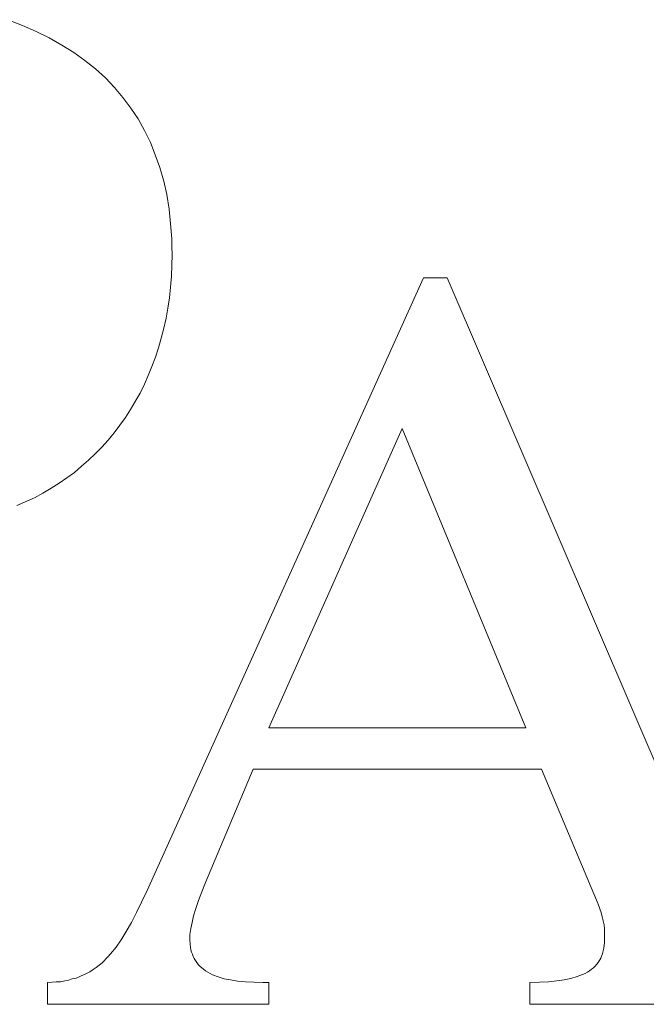
# Model space of a CAD drawing. Units: millimetres. Extents: x -12166 to -10819, y 14845 to 15812.
# Drawn here: x -11462 to -11460, y 15478 to 15481 of the extents above; entities that cross this region are included whole.
import ezdxf

# ---------------------------------------------------------------- set-up
doc = ezdxf.new("R2010")
doc.units = ezdxf.units.MM
doc.layers.add('rys', color=7, linetype='Continuous', lineweight=40)
doc.layers.add('rys2', color=7, linetype='Continuous')

# ---------------------------------------------------------------- blocks, each defined once
blk = doc.blocks.new('PAWBOL')
at = {"layer": 'rys2', "color": 7, "lineweight": 0, "ltscale": 0.000856462}
blk.add_line((2.6785, 4.3284), (2.7422, 4.3031), dxfattribs=at)
at = {"layer": 'rys2', "color": 7, "lineweight": 0, "ltscale": 0.000832347}
for p, q in [((2.7422, 4.3031), (2.8033, 4.2766)), ((3.3939, 3.4298), (3.3992, 3.3634))]:
    blk.add_line(p, q, dxfattribs=at)
at = {"layer": 'rys2', "color": 7, "lineweight": 0, "ltscale": 0.000793914}
blk.add_line((2.8033, 4.2766), (2.8604, 4.2487), dxfattribs=at)
at = {"layer": 'rys2', "color": 7, "lineweight": 0, "ltscale": 0.000802447}
blk.add_line((2.8604, 4.2487), (2.9161, 4.2169), dxfattribs=at)
at = {"layer": 'rys2', "color": 7, "lineweight": 0, "ltscale": 0.000768713}
blk.add_line((2.9161, 4.2169), (2.9679, 4.1837), dxfattribs=at)
at = {"layer": 'rys2', "color": 7, "lineweight": 0, "ltscale": 0.000750249}
blk.add_line((2.9679, 4.1837), (3.017, 4.1492), dxfattribs=at)
at = {"layer": 'rys2', "color": 7, "lineweight": 0, "ltscale": 0.000743652}
blk.add_line((3.0634, 4.112), (3.017, 4.1492), dxfattribs=at)
at = {"layer": 'rys2', "color": 7, "lineweight": 0, "ltscale": 0.000739919}
blk.add_line((3.0634, 4.112), (3.1072, 4.0722), dxfattribs=at)
at = {"layer": 'rys2', "color": 7, "lineweight": 0, "ltscale": 0.000727728}
blk.add_line((3.1072, 4.0722), (3.147, 4.0297), dxfattribs=at)
at = {"layer": 'rys2', "color": 7, "lineweight": 0, "ltscale": 0.000718155}
blk.add_line((3.147, 4.0297), (3.1842, 3.9859), dxfattribs=at)
at = {"layer": 'rys2', "color": 7, "lineweight": 0, "ltscale": 0.000723236}
blk.add_line((3.1842, 3.9859), (3.2187, 3.9395), dxfattribs=at)
at = {"layer": 'rys2', "color": 7, "lineweight": 0, "ltscale": 0.000717963}
blk.add_line((3.2187, 3.9395), (3.2506, 3.8917), dxfattribs=at)
at = {"layer": 'rys2', "color": 7, "lineweight": 0, "ltscale": 0.000720285}
blk.add_line((3.2506, 3.8917), (3.2785, 3.8412), dxfattribs=at)
at = {"layer": 'rys2', "color": 7, "lineweight": 0, "ltscale": 0.000742018}
blk.add_line((3.2785, 3.8412), (3.305, 3.7881), dxfattribs=at)
at = {"layer": 'rys2', "color": 7, "lineweight": 0, "ltscale": 0.000730144}
blk.add_line((3.305, 3.7881), (3.3262, 3.7337), dxfattribs=at)
at = {"layer": 'rys2', "color": 7, "lineweight": 0, "ltscale": 0.000370062}
blk.add_line((3.3262, 3.7337), (3.3362, 3.7058), dxfattribs=at)
at = {"layer": 'rys2', "color": 7, "lineweight": 0, "ltscale": 0.000369998}
blk.add_line((3.3461, 3.678), (3.3362, 3.7058), dxfattribs=at)
at = {"layer": 'rys2', "color": 7, "lineweight": 0, "ltscale": 0.000777079}
blk.add_line((3.3461, 3.678), (3.3634, 3.6182), dxfattribs=at)
at = {"layer": 'rys2', "color": 7, "lineweight": 0, "ltscale": 0.000764756}
blk.add_line((3.3634, 3.6182), (3.3767, 3.5585), dxfattribs=at)
at = {"layer": 'rys2', "color": 7, "lineweight": 0, "ltscale": 0.000807496}
blk.add_line((3.3767, 3.5585), (3.3873, 3.4948), dxfattribs=at)
at = {"layer": 'rys2', "color": 7, "lineweight": 0, "ltscale": 0.000817116}
blk.add_line((3.3873, 3.4948), (3.3939, 3.4298), dxfattribs=at)
at = {"layer": 'rys2', "color": 7, "lineweight": 0, "ltscale": 0.000431333}
blk.add_line((3.3992, 3.3634), (3.3999, 3.3289), dxfattribs=at)
at = {"layer": 'rys2', "color": 7, "lineweight": 0, "ltscale": 0.001195}
for p, q in [((3.3979, 3.1988), (3.4006, 3.2944)), ((2.8524, -0.0053), (2.8524, 0.0903)), ((3.8253, 0.0903), (3.8253, -0.0053)), ((4.9734, -0.0053), (4.9734, 0.0903))]:
    blk.add_line(p, q, dxfattribs=at)
at = {"layer": 'rys2', "color": 7, "lineweight": 0, "ltscale": 0.00043152}
blk.add_line((3.3999, 3.3289), (3.4006, 3.2944), dxfattribs=at)
at = {"layer": 'rys2', "color": 7, "lineweight": 0, "ltscale": 0.036981}
blk.add_line((3.2904, 0.4951), (4.5062, 3.1922), dxfattribs=at)
at = {"layer": 'rys2', "color": 7, "lineweight": 0, "ltscale": 0.000599262}
blk.add_line((3.3979, 3.1988), (3.3939, 3.151), dxfattribs=at)
at = {"layer": 'rys2', "color": 7, "lineweight": 0, "ltscale": 0.001294}
blk.add_line((4.5062, 3.1922), (4.6097, 3.1922), dxfattribs=at)
at = {"layer": 'rys2', "color": 7, "lineweight": 0, "ltscale": 0.037364}
blk.add_line((4.6097, 3.1922), (5.7871, 0.4446), dxfattribs=at)
at = {"layer": 'rys2', "color": 7, "lineweight": 0, "ltscale": 0.000584547}
blk.add_line((3.3886, 3.1046), (3.3939, 3.151), dxfattribs=at)
at = {"layer": 'rys2', "color": 7, "lineweight": 0, "ltscale": 0.000570073}
blk.add_line((3.3886, 3.1046), (3.382, 3.0594), dxfattribs=at)
at = {"layer": 'rys2', "color": 7, "lineweight": 0, "ltscale": 0.000572911}
blk.add_line((3.382, 3.0594), (3.374, 3.0143), dxfattribs=at)
at = {"layer": 'rys2', "color": 7, "lineweight": 0, "ltscale": 0.000559784}
blk.add_line((3.374, 3.0143), (3.3647, 2.9705), dxfattribs=at)
at = {"layer": 'rys2', "color": 7, "lineweight": 0, "ltscale": 0.000567416}
blk.add_line((3.3647, 2.9705), (3.3528, 2.9267), dxfattribs=at)
at = {"layer": 'rys2', "color": 7, "lineweight": 0, "ltscale": 0.000551608}
for p, q in [((3.3528, 2.9267), (3.3408, 2.8842)), ((3.3276, 2.8431), (3.3116, 2.8019))]:
    blk.add_line(p, q, dxfattribs=at)
at = {"layer": 'rys2', "color": 7, "lineweight": 0, "ltscale": 0.000540333}
blk.add_line((3.3408, 2.8842), (3.3276, 2.8431), dxfattribs=at)
at = {"layer": 'rys2', "color": 7, "lineweight": 0, "ltscale": 0.000535918}
blk.add_line((3.3116, 2.8019), (3.2957, 2.7621), dxfattribs=at)
at = {"layer": 'rys2', "color": 7, "lineweight": 0, "ltscale": 0.000527363}
blk.add_line((3.2957, 2.7621), (3.2785, 2.7236), dxfattribs=at)
at = {"layer": 'rys2', "color": 7, "lineweight": 0, "ltscale": 0.000534366}
blk.add_line((3.2599, 2.6851), (3.2785, 2.7236), dxfattribs=at)
at = {"layer": 'rys2', "color": 7, "lineweight": 0, "ltscale": 0.000520796}
for p, q in [((3.2386, 2.648), (3.2174, 2.6121)), ((2.8325, 2.2445), (2.8683, 2.2657))]:
    blk.add_line(p, q, dxfattribs=at)
at = {"layer": 'rys2', "color": 7, "lineweight": 0, "ltscale": 0.000534973}
blk.add_line((3.2599, 2.6851), (3.2386, 2.648), dxfattribs=at)
at = {"layer": 'rys2', "color": 7, "lineweight": 0, "ltscale": 0.000515377}
blk.add_line((3.2174, 2.6121), (3.1948, 2.5776), dxfattribs=at)
at = {"layer": 'rys2', "color": 7, "lineweight": 0, "ltscale": 0.000524589}
blk.add_line((3.1709, 2.5431), (3.1948, 2.5776), dxfattribs=at)
at = {"layer": 'rys2', "color": 7, "lineweight": 0, "ltscale": 0.00052106}
blk.add_line((3.1457, 2.5099), (3.1709, 2.5431), dxfattribs=at)
at = {"layer": 'rys2', "color": 7, "lineweight": 0, "ltscale": 0.018019}
blk.add_line((4.412, 2.5285), (3.8253, 1.2118), dxfattribs=at)
at = {"layer": 'rys2', "color": 7, "lineweight": 0, "ltscale": 0.017809}
blk.add_line((4.9562, 1.2118), (4.412, 2.5285), dxfattribs=at)
at = {"layer": 'rys2', "color": 7, "lineweight": 0, "ltscale": 0.000516546}
blk.add_line((3.0913, 2.4476), (3.1192, 2.4781), dxfattribs=at)
at = {"layer": 'rys2', "color": 7, "lineweight": 0, "ltscale": 0.000518411}
for p, q in [((3.1192, 2.4781), (3.1457, 2.5099)), ((2.9705, 2.3361), (3.0024, 2.3626))]:
    blk.add_line(p, q, dxfattribs=at)
at = {"layer": 'rys2', "color": 7, "lineweight": 0, "ltscale": 0.000504685}
blk.add_line((3.0634, 2.4184), (3.0913, 2.4476), dxfattribs=at)
at = {"layer": 'rys2', "color": 7, "lineweight": 0, "ltscale": 0.000505506}
blk.add_line((3.0024, 2.3626), (3.0329, 2.3891), dxfattribs=at)
at = {"layer": 'rys2', "color": 7, "lineweight": 0, "ltscale": 0.000528146}
blk.add_line((3.0329, 2.3891), (3.0634, 2.4184), dxfattribs=at)
at = {"layer": 'rys2', "color": 7, "lineweight": 0, "ltscale": 0.001022}
blk.add_line((2.9041, 2.2883), (2.9705, 2.3361), dxfattribs=at)
at = {"layer": 'rys2', "color": 7, "lineweight": 0, "ltscale": 0.000529286}
for p, q in [((2.8683, 2.2657), (2.9041, 2.2883)), ((3.1988, 0.3146), (3.1763, 0.2787))]:
    blk.add_line(p, q, dxfattribs=at)
at = {"layer": 'rys2', "color": 7, "lineweight": 0, "ltscale": 0.001055}
blk.add_line((2.7183, 2.19), (2.7953, 2.2246), dxfattribs=at)
at = {"layer": 'rys2', "color": 7, "lineweight": 0, "ltscale": 0.000526934}
blk.add_line((2.7953, 2.2246), (2.8325, 2.2445), dxfattribs=at)
at = {"layer": 'rys2', "color": 7, "lineweight": 0, "ltscale": 0.014136}
blk.add_line((3.8253, 1.2118), (4.9562, 1.2118), dxfattribs=at)
at = {"layer": 'rys2', "color": 7, "lineweight": 0, "ltscale": 0.006767}
blk.add_line((3.7563, 1.03), (3.5466, 0.5309), dxfattribs=at)
at = {"layer": 'rys2', "color": 7, "lineweight": 0, "ltscale": 0.015861}
blk.add_line((5.0252, 1.03), (3.7563, 1.03), dxfattribs=at)
at = {"layer": 'rys2', "color": 7, "lineweight": 0, "ltscale": 0.008054}
blk.add_line((5.2734, 0.4353), (5.0252, 1.03), dxfattribs=at)
at = {"layer": 'rys2', "color": 7, "lineweight": 0, "ltscale": 0.00055143}
blk.add_line((3.5466, 0.5309), (3.5306, 0.4898), dxfattribs=at)
at = {"layer": 'rys2', "color": 7, "lineweight": 0, "ltscale": 0.000697735}
blk.add_line((3.2665, 0.4446), (3.2904, 0.4951), dxfattribs=at)
at = {"layer": 'rys2', "color": 7, "lineweight": 0, "ltscale": 0.00051468}
blk.add_line((3.516, 0.4513), (3.5306, 0.4898), dxfattribs=at)
at = {"layer": 'rys2', "color": 7, "lineweight": 0, "ltscale": 0.000645501}
blk.add_line((3.2665, 0.4446), (3.2439, 0.3982), dxfattribs=at)
at = {"layer": 'rys2', "color": 7, "lineweight": 0, "ltscale": 0.000456559}
blk.add_line((3.516, 0.4513), (3.5041, 0.4168), dxfattribs=at)
at = {"layer": 'rys2', "color": 7, "lineweight": 0, "ltscale": 0.000493193}
blk.add_line((5.2734, 0.4353), (5.2867, 0.3982), dxfattribs=at)
at = {"layer": 'rys2', "color": 7, "lineweight": 0, "ltscale": 0.00061599}
blk.add_line((3.2214, 0.3544), (3.2439, 0.3982), dxfattribs=at)
at = {"layer": 'rys2', "color": 7, "lineweight": 0, "ltscale": 0.000430568}
blk.add_line((3.5041, 0.4168), (3.4948, 0.3836), dxfattribs=at)
at = {"layer": 'rys2', "color": 7, "lineweight": 0, "ltscale": 0.000241611}
blk.add_line((5.2867, 0.3982), (5.292, 0.3796), dxfattribs=at)
at = {"layer": 'rys2', "color": 7, "lineweight": 0, "ltscale": 0.000572096}
blk.add_line((3.2214, 0.3544), (3.1988, 0.3146), dxfattribs=at)
at = {"layer": 'rys2', "color": 7, "lineweight": 0, "ltscale": 0.000338451}
blk.add_line((3.4882, 0.3544), (3.4829, 0.3278), dxfattribs=at)
at = {"layer": 'rys2', "color": 7, "lineweight": 0, "ltscale": 0.000374376}
for p, q in [((3.4948, 0.3836), (3.4882, 0.3544)), ((5.1247, 0.1022), (5.1539, 0.1088))]:
    blk.add_line(p, q, dxfattribs=at)
at = {"layer": 'rys2', "color": 7, "lineweight": 0, "ltscale": 0.000221391}
for p, q in [((5.292, 0.3796), (5.296, 0.3624)), ((2.9612, 0.1062), (2.9785, 0.1102))]:
    blk.add_line(p, q, dxfattribs=at)
at = {"layer": 'rys2', "color": 7, "lineweight": 0, "ltscale": 0.000237589}
for p, q in [((5.296, 0.3624), (5.2999, 0.3438)), ((2.9095, 0.0942), (2.928, 0.0982))]:
    blk.add_line(p, q, dxfattribs=at)
at = {"layer": 'rys2', "color": 7, "lineweight": 0, "ltscale": 0.000319002}
blk.add_line((3.4829, 0.3278), (3.4789, 0.3026), dxfattribs=at)
at = {"layer": 'rys2', "color": 7, "lineweight": 0, "ltscale": 0.000216358}
for p, q in [((5.2999, 0.3438), (5.3013, 0.3265)), ((3.0382, 0.138), (3.0528, 0.1473))]:
    blk.add_line(p, q, dxfattribs=at)
at = {"layer": 'rys2', "color": 7, "lineweight": 0, "ltscale": 0.000199627}
blk.add_line((5.3026, 0.3106), (5.3013, 0.3265), dxfattribs=at)
at = {"layer": 'rys2', "color": 7, "lineweight": 0, "ltscale": 0.0005476}
blk.add_line((5.3026, 0.3106), (5.3026, 0.2668), dxfattribs=at)
at = {"layer": 'rys2', "color": 7, "lineweight": 0, "ltscale": 0.000501675}
blk.add_line((3.1763, 0.2787), (3.1537, 0.2455), dxfattribs=at)
at = {"layer": 'rys2', "color": 7, "lineweight": 0, "ltscale": 0.000265503}
blk.add_line((3.4789, 0.3026), (3.4789, 0.2814), dxfattribs=at)
at = {"layer": 'rys2', "color": 7, "lineweight": 0, "ltscale": 0.000299151}
blk.add_line((3.4789, 0.2814), (3.4802, 0.2575), dxfattribs=at)
at = {"layer": 'rys2', "color": 7, "lineweight": 0, "ltscale": 0.000319191}
blk.add_line((5.3026, 0.2668), (5.2986, 0.2416), dxfattribs=at)
at = {"layer": 'rys2', "color": 7, "lineweight": 0, "ltscale": 0.000471541}
blk.add_line((3.1298, 0.2164), (3.1537, 0.2455), dxfattribs=at)
at = {"layer": 'rys2', "color": 7, "lineweight": 0, "ltscale": 0.000284042}
blk.add_line((3.4802, 0.2575), (3.4829, 0.2349), dxfattribs=at)
at = {"layer": 'rys2', "color": 7, "lineweight": 0, "ltscale": 0.000136837}
blk.add_line((3.4855, 0.2243), (3.4829, 0.2349), dxfattribs=at)
at = {"layer": 'rys2', "color": 7, "lineweight": 0, "ltscale": 0.000126376}
blk.add_line((3.4855, 0.2243), (3.4895, 0.215), dxfattribs=at)
at = {"layer": 'rys2', "color": 7, "lineweight": 0, "ltscale": 0.000283557}
blk.add_line((5.2933, 0.219), (5.2853, 0.1978), dxfattribs=at)
at = {"layer": 'rys2', "color": 7, "lineweight": 0, "ltscale": 0.000136652}
blk.add_line((5.296, 0.2296), (5.2933, 0.219), dxfattribs=at)
at = {"layer": 'rys2', "color": 7, "lineweight": 0, "ltscale": 0.000152989}
blk.add_line((5.2986, 0.2416), (5.296, 0.2296), dxfattribs=at)
at = {"layer": 'rys2', "color": 7, "lineweight": 0, "ltscale": 0.000425012}
blk.add_line((3.0661, 0.1566), (3.0926, 0.1779), dxfattribs=at)
at = {"layer": 'rys2', "color": 7, "lineweight": 0, "ltscale": 0.000445745}
blk.add_line((3.0926, 0.1779), (3.1178, 0.2031), dxfattribs=at)
at = {"layer": 'rys2', "color": 7, "lineweight": 0, "ltscale": 0.000223249}
blk.add_line((3.1298, 0.2164), (3.1178, 0.2031), dxfattribs=at)
at = {"layer": 'rys2', "color": 7, "lineweight": 0, "ltscale": 0.000141533}
blk.add_line((3.4895, 0.215), (3.4935, 0.2044), dxfattribs=at)
at = {"layer": 'rys2', "color": 7, "lineweight": 0, "ltscale": 0.000111315}
blk.add_line((3.4935, 0.2044), (3.4975, 0.1964), dxfattribs=at)
at = {"layer": 'rys2', "color": 7, "lineweight": 0, "ltscale": 0.000133785}
for p, q in [((3.5028, 0.1871), (3.4975, 0.1964)), ((3.5094, 0.1792), (3.5147, 0.1699)), ((3.5479, 0.142), (3.5572, 0.1367)), ((5.2269, 0.1367), (5.2362, 0.142))]:
    blk.add_line(p, q, dxfattribs=at)
at = {"layer": 'rys2', "color": 7, "lineweight": 0, "ltscale": 0.000129603}
for p, q in [((3.5028, 0.1871), (3.5094, 0.1792)), ((3.5147, 0.1699), (3.5227, 0.1633)), ((3.5306, 0.1553), (3.5386, 0.1487)), ((5.2535, 0.1553), (5.2455, 0.1487))]:
    blk.add_line(p, q, dxfattribs=at)
at = {"layer": 'rys2', "color": 7, "lineweight": 0, "ltscale": 0.000259083}
blk.add_line((5.2747, 0.1792), (5.2615, 0.1633), dxfattribs=at)
at = {"layer": 'rys2', "color": 7, "lineweight": 0, "ltscale": 0.000267569}
blk.add_line((5.2853, 0.1978), (5.2747, 0.1792), dxfattribs=at)
at = {"layer": 'rys2', "color": 7, "lineweight": 0, "ltscale": 0.000400758}
blk.add_line((2.9944, 0.1168), (3.0236, 0.1301), dxfattribs=at)
at = {"layer": 'rys2', "color": 7, "lineweight": 0, "ltscale": 0.000207921}
blk.add_line((3.0382, 0.138), (3.0236, 0.1301), dxfattribs=at)
at = {"layer": 'rys2', "color": 7, "lineweight": 0, "ltscale": 0.000202555}
blk.add_line((3.0528, 0.1473), (3.0661, 0.1566), dxfattribs=at)
at = {"layer": 'rys2', "color": 7, "lineweight": 0, "ltscale": 0.000140804}
for p, q in [((3.5227, 0.1633), (3.5306, 0.1553)), ((5.2615, 0.1633), (5.2535, 0.1553))]:
    blk.add_line(p, q, dxfattribs=at)
at = {"layer": 'rys2', "color": 7, "lineweight": 0, "ltscale": 0.000142746}
for p, q in [((3.5479, 0.142), (3.5386, 0.1487)), ((5.2362, 0.142), (5.2455, 0.1487))]:
    blk.add_line(p, q, dxfattribs=at)
at = {"layer": 'rys2', "color": 7, "lineweight": 0, "ltscale": 0.000304531}
blk.add_line((3.5572, 0.1367), (3.5784, 0.1248), dxfattribs=at)
at = {"layer": 'rys2', "color": 7, "lineweight": 0, "ltscale": 0.000141779}
blk.add_line((5.2057, 0.1261), (5.2163, 0.1301), dxfattribs=at)
at = {"layer": 'rys2', "color": 7, "lineweight": 0, "ltscale": 0.000156547}
blk.add_line((5.2163, 0.1301), (5.2269, 0.1367), dxfattribs=at)
at = {"layer": 'rys2', "color": 7, "lineweight": 0, "ltscale": 0.000249462}
blk.add_line((2.8524, 0.0903), (2.8723, 0.0916), dxfattribs=at)
at = {"layer": 'rys2', "color": 7, "lineweight": 0, "ltscale": 0.000232907}
blk.add_line((2.8723, 0.0916), (2.8909, 0.0929), dxfattribs=at)
at = {"layer": 'rys2', "color": 7, "lineweight": 0, "ltscale": 0.000232717}
blk.add_line((2.8909, 0.0929), (2.9095, 0.0942), dxfattribs=at)
at = {"layer": 'rys2', "color": 7, "lineweight": 0, "ltscale": 0.000218259}
blk.add_line((2.928, 0.0982), (2.9453, 0.1009), dxfattribs=at)
at = {"layer": 'rys2', "color": 7, "lineweight": 0, "ltscale": 0.000209898}
blk.add_line((2.9453, 0.1009), (2.9612, 0.1062), dxfattribs=at)
at = {"layer": 'rys2', "color": 7, "lineweight": 0, "ltscale": 0.000215721}
blk.add_line((2.9785, 0.1102), (2.9944, 0.1168), dxfattribs=at)
at = {"layer": 'rys2', "color": 7, "lineweight": 0, "ltscale": 0.000320374}
blk.add_line((3.5784, 0.1248), (3.6023, 0.1155), dxfattribs=at)
at = {"layer": 'rys2', "color": 7, "lineweight": 0, "ltscale": 0.000346437}
blk.add_line((3.6023, 0.1155), (3.6289, 0.1075), dxfattribs=at)
at = {"layer": 'rys2', "color": 7, "lineweight": 0, "ltscale": 0.000354738}
blk.add_line((3.6289, 0.1075), (3.6567, 0.1022), dxfattribs=at)
at = {"layer": 'rys2', "color": 7, "lineweight": 0, "ltscale": 0.000403748}
blk.add_line((3.6567, 0.1022), (3.6886, 0.0969), dxfattribs=at)
at = {"layer": 'rys2', "color": 7, "lineweight": 0, "ltscale": 0.000434115}
blk.add_line((3.6886, 0.0969), (3.7231, 0.0929), dxfattribs=at)
at = {"layer": 'rys2', "color": 7, "lineweight": 0, "ltscale": 0.000464926}
blk.add_line((3.7231, 0.0929), (3.7603, 0.0916), dxfattribs=at)
at = {"layer": 'rys2', "color": 7, "lineweight": 0, "ltscale": 0.000497904}
blk.add_line((3.7603, 0.0916), (3.8001, 0.0903), dxfattribs=at)
at = {"layer": 'rys2', "color": 7, "lineweight": 0, "ltscale": 0.000315285}
blk.add_line((3.8253, 0.0903), (3.8001, 0.0903), dxfattribs=at)
at = {"layer": 'rys2', "color": 7, "lineweight": 0, "ltscale": 0.000531265}
blk.add_line((4.9734, 0.0903), (5.0159, 0.0916), dxfattribs=at)
at = {"layer": 'rys2', "color": 7, "lineweight": 0, "ltscale": 0.000498923}
blk.add_line((5.0557, 0.0942), (5.0159, 0.0916), dxfattribs=at)
at = {"layer": 'rys2', "color": 7, "lineweight": 0, "ltscale": 0.000450604}
blk.add_line((5.0557, 0.0942), (5.0916, 0.0982), dxfattribs=at)
at = {"layer": 'rys2', "color": 7, "lineweight": 0, "ltscale": 0.000417825}
blk.add_line((5.0916, 0.0982), (5.1247, 0.1022), dxfattribs=at)
at = {"layer": 'rys2', "color": 7, "lineweight": 0, "ltscale": 0.000362234}
blk.add_line((5.1539, 0.1088), (5.1818, 0.1168), dxfattribs=at)
at = {"layer": 'rys2', "color": 7, "lineweight": 0, "ltscale": 0.000157364}
blk.add_line((5.1818, 0.1168), (5.1938, 0.1208), dxfattribs=at)
at = {"layer": 'rys2', "color": 7, "lineweight": 0, "ltscale": 0.000163431}
blk.add_line((5.1938, 0.1208), (5.2057, 0.1261), dxfattribs=at)
at = {"layer": 'rys2', "color": 7, "lineweight": 0, "ltscale": 0.012161}
blk.add_line((3.8253, -0.0053), (2.8524, -0.0053), dxfattribs=at)
at = {"layer": 'rys2', "color": 7, "lineweight": 0, "ltscale": 0.01548}
blk.add_line((6.2118, -0.0053), (4.9734, -0.0053), dxfattribs=at)
blk = doc.blocks.new('MAX-BOX 32S')
at = {"layer": 'rys', "color": 1, "xscale": 0.6999999999970896, "yscale": 0.6999999999998181, "zscale": 0.7}
blk.add_blockref('PAWBOL', (346.3394, -69.5906), dxfattribs=at)

msp = doc.modelspace()

# ---------------------------------------------------------------- block references
at = {"layer": 'rys', "color": 1}
msp.add_blockref('MAX-BOX 32S', (-11809.7578, 15547.436), dxfattribs=at)

doc.saveas('drawing.dxf')
